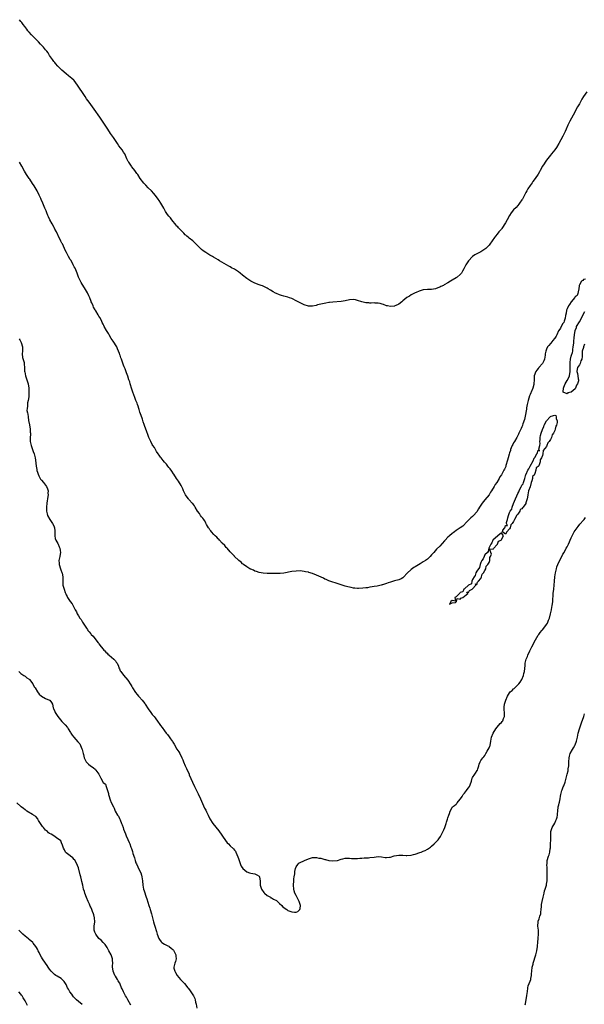
# Model space of a CAD drawing. Units: inches. Extents: x 2568000 to 2571000, y 1524000 to 1527000.
# Drawn here: x 2569092 to 2569367, y 1524881 to 1525360 of the extents above; entities that cross this region are included whole.
import ezdxf

# ---------------------------------------------------------------- set-up
doc = ezdxf.new("R2010")
doc.units = ezdxf.units.IN
doc.header["$MEASUREMENT"] = 0
doc.layers.add('LD25681524_10ft', color=254, linetype='Continuous')

msp = doc.modelspace()

# ---------------------------------------------------------------- linework, layer by layer
at = {"layer": 'LD25681524_10ft'}
for points, elevation in [([(2569368.71, 1525325.29), (2569367, 1525322.94), (2569366.27, 1525321.73), (2569365.89, 1525321), (2569365, 1525319.45), (2569364.12, 1525317.88), (2569362.04, 1525313.96), (2569360.32, 1525311), (2569359.36, 1525309), (2569358.53, 1525307), (2569358.05, 1525305.95), (2569357, 1525303.74), (2569356.04, 1525301.96), (2569355, 1525300.09), (2569353.81, 1525298.19), (2569353, 1525296.98), (2569351.49, 1525295), (2569351, 1525294.42), (2569349, 1525291.94), (2569348.35, 1525291), (2569347.84, 1525290.16), (2569347.1, 1525289), (2569345.98, 1525287), (2569345.64, 1525286.36), (2569344.87, 1525285.13), (2569343.44, 1525283), (2569342.4, 1525281.6), (2569342.02, 1525281), (2569341, 1525279.58), (2569339.97, 1525278.03), (2569339.41, 1525277), (2569339, 1525276.16), (2569338.34, 1525275), (2569337.24, 1525273), (2569337, 1525272.62), (2569335.84, 1525271), (2569335.45, 1525270.55), (2569335, 1525269.97), (2569334.19, 1525269), (2569333, 1525267.72), (2569331.74, 1525266.26), (2569330.96, 1525265), (2569329.85, 1525263), (2569329, 1525261.41), (2569327.23, 1525258.77), (2569327, 1525258.44), (2569325.8, 1525257), (2569325, 1525255.98), (2569324.2, 1525255), (2569323.69, 1525254.31), (2569321.32, 1525251), (2569321, 1525250.63), (2569319.42, 1525249), (2569319, 1525248.65), (2569317, 1525247.39), (2569315.41, 1525246.59), (2569315, 1525246.32), (2569314.16, 1525245.84), (2569312.9, 1525245), (2569310.95, 1525243), (2569309.74, 1525241), (2569308.71, 1525239), (2569308.15, 1525237.85), (2569307.62, 1525237), (2569307, 1525236.25), (2569305.46, 1525235), (2569305.18, 1525234.82), (2569305, 1525234.73), (2569303, 1525233.5), (2569302.29, 1525233), (2569301, 1525232.2), (2569299.19, 1525231.19), (2569298.8, 1525231), (2569297.55, 1525230.45), (2569297, 1525230.06), (2569296.12, 1525229.87), (2569295, 1525229.25), (2569292.95, 1525228.95), (2569291, 1525228.93), (2569289, 1525228.78), (2569287, 1525228.15), (2569285.58, 1525227.58), (2569285, 1525227.33), (2569284.32, 1525227), (2569283.45, 1525226.55), (2569283, 1525226.38), (2569282.19, 1525225.81), (2569281, 1525225.14), (2569279, 1525223.42), (2569278.46, 1525223), (2569277, 1525221.81), (2569276.42, 1525221.58), (2569275.2, 1525221), (2569275, 1525220.92), (2569273, 1525220.79), (2569271.59, 1525221), (2569271, 1525221.11), (2569269.62, 1525221.62), (2569269, 1525221.81), (2569267.9, 1525222.1), (2569267, 1525222.37), (2569265.6, 1525222.4), (2569265, 1525222.45), (2569263.61, 1525222.39), (2569263, 1525222.38), (2569262.44, 1525222.44), (2569261, 1525222.51), (2569259, 1525222.94), (2569257, 1525223.66), (2569255.92, 1525223.92), (2569255, 1525224.11), (2569253, 1525223.94), (2569251, 1525223.42), (2569249, 1525223.1), (2569245, 1525222.84), (2569243.33, 1525222.67), (2569243, 1525222.61), (2569241.58, 1525222.42), (2569239, 1525221.92), (2569237.52, 1525221.52), (2569236.73, 1525221.27), (2569235, 1525220.84), (2569233, 1525220.83), (2569231, 1525221.5), (2569230.02, 1525222.02), (2569229, 1525222.49), (2569228.03, 1525223), (2569227.38, 1525223.38), (2569225, 1525224.57), (2569223.84, 1525225), (2569223, 1525225.33), (2569221, 1525225.82), (2569219.85, 1525226.15), (2569219, 1525226.37), (2569217.51, 1525227), (2569217, 1525227.23), (2569215.86, 1525227.86), (2569214.61, 1525228.61), (2569213.39, 1525229.39), (2569213, 1525229.6), (2569210.73, 1525230.73), (2569210, 1525231), (2569209, 1525231.34), (2569207, 1525232.14), (2569205, 1525233.13), (2569203, 1525234.34), (2569201, 1525235.96), (2569199.84, 1525237), (2569199, 1525237.6), (2569197, 1525238.89), (2569195.62, 1525239.62), (2569195, 1525240), (2569194.32, 1525240.32), (2569189.72, 1525243), (2569189, 1525243.45), (2569186.75, 1525244.75), (2569186.28, 1525245), (2569185, 1525245.74), (2569183.02, 1525247.02), (2569181.84, 1525247.84), (2569181, 1525248.5), (2569180.45, 1525249), (2569179, 1525250.44), (2569177.75, 1525251.75), (2569177, 1525252.44), (2569176.72, 1525252.72), (2569175, 1525253.99), (2569174.49, 1525254.49), (2569173.83, 1525255), (2569173.38, 1525255.38), (2569173, 1525255.66), (2569172.36, 1525256.36), (2569171.67, 1525257), (2569171, 1525257.65), (2569169.79, 1525259), (2569169.45, 1525259.45), (2569169, 1525259.9), (2569168.53, 1525260.53), (2569168.08, 1525261), (2569167, 1525262.33), (2569166.72, 1525262.72), (2569166.46, 1525263), (2569165.86, 1525263.86), (2569165, 1525264.79), (2569164.44, 1525265.56), (2569163.45, 1525267), (2569162.55, 1525268.55), (2569161.09, 1525271), (2569160.26, 1525272.26), (2569159.81, 1525273), (2569159, 1525274.18), (2569158.41, 1525275), (2569157.77, 1525275.77), (2569156.65, 1525277), (2569155, 1525278.58), (2569153.77, 1525279.77), (2569152.8, 1525280.8), (2569151.12, 1525283), (2569149.88, 1525285), (2569149.53, 1525285.53), (2569148.48, 1525287), (2569147, 1525288.76), (2569146.82, 1525289), (2569145.49, 1525291), (2569145.32, 1525291.32), (2569144.66, 1525292.66), (2569143.56, 1525295), (2569143.36, 1525295.36), (2569143, 1525295.94), (2569142.27, 1525297), (2569140.76, 1525299), (2569140.02, 1525300.02), (2569139.36, 1525301), (2569138.05, 1525303), (2569136.67, 1525305), (2569135.33, 1525307), (2569132.8, 1525311), (2569131.45, 1525313), (2569128.75, 1525316.75), (2569126.2, 1525320.2), (2569125, 1525321.92), (2569124.29, 1525323), (2569122.96, 1525324.96), (2569121.52, 1525327), (2569120.57, 1525328.57), (2569119, 1525330.72), (2569118.73, 1525331), (2569117.8, 1525331.8), (2569117, 1525332.38), (2569116.23, 1525333), (2569115, 1525333.95), (2569113, 1525335.79), (2569111, 1525337.82), (2569109.91, 1525339), (2569109.51, 1525339.51), (2569109, 1525340.11), (2569108.31, 1525341), (2569106.96, 1525343), (2569106.25, 1525344.25), (2569105.64, 1525345), (2569105, 1525345.72), (2569103.94, 1525347), (2569103.51, 1525347.51), (2569103, 1525348), (2569102.52, 1525348.52), (2569101.58, 1525349.58), (2569099.61, 1525351.61), (2569099, 1525352.16), (2569098.59, 1525352.59), (2569098.16, 1525353), (2569097, 1525354.29), (2569096.39, 1525355), (2569095.83, 1525355.83), (2569094.87, 1525357), (2569094.11, 1525358.11), (2569093.39, 1525359), (2569093, 1525359.52), (2569092.39, 1525360.39)], 7770), ([(2569367.97, 1525234.03), (2569367, 1525233.8), (2569366.63, 1525233.37), (2569366.07, 1525233), (2569365, 1525231.27), (2569364.91, 1525231), (2569364.8, 1525229.2), (2569364.76, 1525229), (2569364.61, 1525228.61), (2569364.28, 1525227), (2569363.89, 1525226.11), (2569363, 1525225.38), (2569362.87, 1525225.13), (2569361, 1525223.05), (2569360.25, 1525221.75), (2569359.64, 1525221), (2569359, 1525219.64), (2569358.78, 1525219), (2569358.55, 1525217.45), (2569358.26, 1525216.26), (2569358.15, 1525215), (2569357.53, 1525213.53), (2569357.42, 1525213), (2569357, 1525212.39), (2569356.19, 1525211), (2569355.8, 1525210.2), (2569355, 1525209.11), (2569354.88, 1525208.88), (2569354.04, 1525207), (2569353.75, 1525206.25), (2569353, 1525205.25), (2569352.92, 1525205.08), (2569352.14, 1525204.14), (2569351.13, 1525202.87), (2569351, 1525202.74), (2569350.21, 1525201.79), (2569349.51, 1525201), (2569349, 1525200.01), (2569348.6, 1525199), (2569348.34, 1525197.66), (2569348.31, 1525197), (2569347.97, 1525195), (2569347.74, 1525194.26), (2569347.06, 1525193), (2569347, 1525192.92), (2569345.34, 1525191), (2569345.19, 1525190.81), (2569345, 1525190.6), (2569344.33, 1525189.67), (2569343.75, 1525189), (2569343.06, 1525187), (2569342.98, 1525184.98), (2569342.82, 1525183), (2569342.77, 1525182.77), (2569342.29, 1525181), (2569341.47, 1525179), (2569341.35, 1525178.65), (2569341, 1525177.92), (2569340.72, 1525177.28), (2569340.02, 1525175), (2569339.6, 1525173), (2569339.32, 1525171.32), (2569339.27, 1525171), (2569339.26, 1525170.74), (2569338.95, 1525169.05), (2569338.92, 1525168.92), (2569338.31, 1525165.69), (2569337.53, 1525163.53), (2569337.37, 1525163), (2569337.27, 1525162.73), (2569337, 1525162.18), (2569336.67, 1525161.33), (2569336.04, 1525160.04), (2569335.58, 1525159), (2569335.42, 1525158.58), (2569335, 1525157.88), (2569334.55, 1525157), (2569333.38, 1525155), (2569333, 1525154.38), (2569332.53, 1525153.47), (2569332.31, 1525153), (2569331.82, 1525151.82), (2569331.49, 1525151), (2569331.4, 1525150.6), (2569331, 1525149.47), (2569330.78, 1525148.78), (2569330.31, 1525147), (2569330.06, 1525145.94), (2569329.22, 1525143.22), (2569329.13, 1525142.87), (2569328.52, 1525141.48), (2569328.27, 1525141), (2569327.2, 1525139), (2569327, 1525138.67), (2569326.29, 1525137.71), (2569325.91, 1525137), (2569324.73, 1525135), (2569324, 1525134), (2569323.52, 1525133), (2569322.28, 1525131), (2569321.75, 1525130.25), (2569321.05, 1525129), (2569319, 1525126.49), (2569317.68, 1525125), (2569317, 1525123.97), (2569316.32, 1525123), (2569315.85, 1525122.15), (2569315, 1525120.72), (2569313.51, 1525119), (2569313, 1525118.5), (2569312.21, 1525117.79), (2569311.32, 1525117), (2569309.37, 1525115), (2569309.2, 1525114.8), (2569309, 1525114.62), (2569308.19, 1525113.81), (2569307, 1525112.95), (2569305, 1525111.61), (2569304.18, 1525111), (2569303.52, 1525110.48), (2569303, 1525110.15), (2569301.68, 1525109), (2569301, 1525108.38), (2569299.67, 1525107), (2569299.37, 1525106.63), (2569297, 1525104.06), (2569295.48, 1525102.52), (2569294.08, 1525101), (2569293, 1525099.73), (2569292.34, 1525099), (2569291.68, 1525098.32), (2569291, 1525097.72), (2569290.59, 1525097.41), (2569290.01, 1525097), (2569289, 1525096.36), (2569287.42, 1525095.42), (2569285, 1525094.01), (2569284.34, 1525093.66), (2569283, 1525092.7), (2569281.13, 1525090.87), (2569281, 1525090.7), (2569279.46, 1525089), (2569279, 1525088.52), (2569278.14, 1525088.14), (2569277, 1525087.57), (2569275, 1525087.11), (2569273, 1525086.54), (2569271.85, 1525086.15), (2569271, 1525085.82), (2569269.18, 1525085.18), (2569269, 1525085.13), (2569268.88, 1525085.12), (2569268.52, 1525085), (2569266.59, 1525084.59), (2569265, 1525084.35), (2569264.15, 1525084.15), (2569263, 1525084.01), (2569261.75, 1525083.75), (2569261, 1525083.7), (2569259.5, 1525083.5), (2569257.43, 1525083.43), (2569257, 1525083.43), (2569255.57, 1525083.57), (2569255, 1525083.6), (2569253.88, 1525083.88), (2569253, 1525084.03), (2569252.27, 1525084.27), (2569251, 1525084.59), (2569249.54, 1525085), (2569249, 1525085.2), (2569246.13, 1525086.13), (2569245, 1525086.41), (2569243, 1525087.05), (2569241.74, 1525087.74), (2569241, 1525087.99), (2569240.36, 1525088.36), (2569237, 1525089.96), (2569235, 1525090.69), (2569233.23, 1525091.23), (2569233, 1525091.27), (2569231.58, 1525091.58), (2569231, 1525091.69), (2569229, 1525091.94), (2569227, 1525091.91), (2569225, 1525091.64), (2569221.07, 1525090.93), (2569219.27, 1525090.73), (2569217.33, 1525090.67), (2569215, 1525090.63), (2569213.35, 1525090.65), (2569213, 1525090.64), (2569211, 1525090.83), (2569209, 1525091.23), (2569207.69, 1525091.69), (2569207, 1525091.86), (2569206.28, 1525092.28), (2569205, 1525092.75), (2569204.86, 1525092.86), (2569204.57, 1525093), (2569203, 1525093.93), (2569201.47, 1525095), (2569201.24, 1525095.24), (2569201, 1525095.37), (2569200.21, 1525096.21), (2569199.18, 1525097), (2569199, 1525097.16), (2569197.11, 1525099), (2569197.06, 1525099.06), (2569197, 1525099.1), (2569196.13, 1525100.13), (2569195, 1525101.24), (2569193.46, 1525103), (2569193.26, 1525103.26), (2569193, 1525103.43), (2569192.31, 1525104.31), (2569191, 1525105.53), (2569189.65, 1525107), (2569189.37, 1525107.37), (2569189, 1525107.65), (2569188.4, 1525108.4), (2569187.66, 1525109), (2569187, 1525109.68), (2569185.78, 1525111), (2569185.48, 1525111.48), (2569185, 1525111.98), (2569184.62, 1525112.62), (2569184.32, 1525113), (2569183.39, 1525114.61), (2569183.13, 1525115.13), (2569183, 1525115.31), (2569182.46, 1525116.46), (2569182.05, 1525117), (2569181.66, 1525117.66), (2569181, 1525118.34), (2569180.5, 1525119), (2569179.92, 1525119.92), (2569179.07, 1525121), (2569177.95, 1525123), (2569177.6, 1525123.6), (2569177, 1525124.28), (2569176.71, 1525124.71), (2569176.45, 1525125), (2569175, 1525126.49), (2569174.77, 1525126.77), (2569174.58, 1525127), (2569173.91, 1525127.91), (2569173.19, 1525129), (2569173, 1525129.35), (2569172.24, 1525131), (2569171.86, 1525131.86), (2569171, 1525133.49), (2569169.69, 1525135.69), (2569168.77, 1525137), (2569167.46, 1525139), (2569167.29, 1525139.29), (2569166.48, 1525140.48), (2569165.64, 1525141.64), (2569165, 1525142.39), (2569164.52, 1525143), (2569163.88, 1525143.88), (2569163, 1525144.85), (2569162.26, 1525145.74), (2569161.25, 1525147), (2569161.15, 1525147.15), (2569161, 1525147.31), (2569160.33, 1525148.33), (2569159.78, 1525149), (2569159, 1525150.12), (2569158.7, 1525150.7), (2569158.51, 1525151), (2569158.01, 1525152.01), (2569157.3, 1525153), (2569157, 1525153.47), (2569156.21, 1525155), (2569155.87, 1525155.87), (2569155.36, 1525157), (2569155, 1525157.96), (2569154.25, 1525160.25), (2569153.92, 1525161), (2569153.16, 1525162.84), (2569153, 1525163.26), (2569152.59, 1525164.59), (2569152.16, 1525165.84), (2569151.64, 1525167.64), (2569151, 1525169.33), (2569150.62, 1525170.62), (2569150.46, 1525171), (2569150.13, 1525172.13), (2569149.76, 1525173), (2569149.57, 1525173.57), (2569149, 1525174.92), (2569148.42, 1525176.42), (2569147.46, 1525179), (2569147, 1525180.41), (2569146.27, 1525183), (2569145.98, 1525183.98), (2569145.64, 1525185), (2569145, 1525186.81), (2569144.45, 1525188.45), (2569143.71, 1525190.29), (2569143.32, 1525191.32), (2569143, 1525192.08), (2569141.98, 1525195), (2569141.75, 1525195.75), (2569141.29, 1525197), (2569141.23, 1525197.23), (2569141, 1525197.79), (2569140.56, 1525199), (2569140.11, 1525200.11), (2569139.64, 1525201), (2569137.86, 1525203.86), (2569137, 1525205.18), (2569135.96, 1525207), (2569135.63, 1525207.63), (2569135, 1525208.55), (2569134.72, 1525209), (2569133.61, 1525211), (2569133.42, 1525211.42), (2569133, 1525212.17), (2569132.6, 1525213), (2569132.18, 1525213.82), (2569131.41, 1525215.41), (2569131, 1525216), (2569130.63, 1525216.63), (2569129.45, 1525218.55), (2569129.19, 1525219), (2569129.13, 1525219.13), (2569128.43, 1525220.43), (2569128.16, 1525221), (2569127.52, 1525222.48), (2569127.3, 1525223), (2569127.23, 1525223.23), (2569126.49, 1525225), (2569126.04, 1525225.96), (2569125.41, 1525227.41), (2569124.45, 1525229), (2569122.37, 1525232.37), (2569122.03, 1525233), (2569121.08, 1525235.08), (2569120.53, 1525236.53), (2569120.37, 1525237), (2569119.37, 1525239.37), (2569119, 1525240.07), (2569118.53, 1525241), (2569117.9, 1525242.1), (2569117.26, 1525243.26), (2569117, 1525243.65), (2569116.2, 1525245), (2569115.13, 1525247), (2569114.46, 1525248.46), (2569114.25, 1525249), (2569113.21, 1525251.21), (2569113, 1525251.56), (2569112.5, 1525252.5), (2569111.29, 1525255), (2569111.2, 1525255.2), (2569111, 1525255.57), (2569110.34, 1525257), (2569109.6, 1525258.4), (2569109.21, 1525259.21), (2569109, 1525259.54), (2569108.2, 1525261), (2569107.16, 1525263), (2569106.46, 1525264.46), (2569106.19, 1525265), (2569105.59, 1525266.41), (2569105.26, 1525267.26), (2569104.68, 1525268.68), (2569103.7, 1525271), (2569102.88, 1525272.88), (2569102.73, 1525273.27), (2569101.95, 1525275), (2569100.92, 1525277), (2569099.49, 1525279.49), (2569098.67, 1525280.67), (2569097.3, 1525282.7), (2569097.07, 1525283.07), (2569095.76, 1525285), (2569094.7, 1525286.7), (2569093.43, 1525289), (2569092.24, 1525291)], 7780), ([(2569367.57, 1525202.43), (2569367.09, 1525201), (2569367, 1525200.71), (2569366.33, 1525199), (2569366.41, 1525198.41), (2569366.36, 1525197), (2569366.37, 1525196.37), (2569366.2, 1525195), (2569365.72, 1525194.28), (2569365.34, 1525193), (2569365, 1525192.24), (2569364.09, 1525191), (2569363.85, 1525190.15), (2569363.82, 1525189), (2569364.08, 1525188.08), (2569364.3, 1525187), (2569364.47, 1525185.53), (2569364.59, 1525185), (2569364.55, 1525184.55), (2569364.11, 1525183), (2569363.66, 1525182.35), (2569363.19, 1525181), (2569363, 1525180.69), (2569361, 1525179), (2569359.39, 1525178.61), (2569359, 1525178.15), (2569357.18, 1525179), (2569357.09, 1525179.09), (2569357.3, 1525181), (2569357.39, 1525181.39), (2569358.13, 1525183), (2569359, 1525184.69), (2569359.85, 1525186.15), (2569360.15, 1525187), (2569360.57, 1525189), (2569360.59, 1525191), (2569360.49, 1525192.49), (2569360.5, 1525193), (2569360.55, 1525193.45), (2569360.66, 1525195), (2569361, 1525196.57), (2569361.15, 1525197), (2569361.61, 1525198.39), (2569361.76, 1525199), (2569361.84, 1525199.84), (2569362.02, 1525201), (2569362.18, 1525201.82), (2569362.26, 1525203), (2569362.38, 1525204.38), (2569362.49, 1525205), (2569362.55, 1525205.45), (2569362.63, 1525207), (2569362.91, 1525209.09), (2569363.53, 1525210.47), (2569363.68, 1525211), (2569365, 1525213.18), (2569366.05, 1525215), (2569367, 1525217.08), (2569367.7, 1525218.31)], 7780), ([(2569092.17, 1525205), (2569092.46, 1525204.46), (2569093.11, 1525203.11), (2569093.74, 1525201), (2569093.75, 1525199.75), (2569093.78, 1525199), (2569093.68, 1525197.68), (2569093.81, 1525195.81), (2569094.54, 1525193.46), (2569094.63, 1525193), (2569094.65, 1525192.65), (2569094.83, 1525191), (2569094.81, 1525189), (2569094.85, 1525188.85), (2569095.16, 1525187), (2569095.85, 1525185), (2569096.48, 1525183), (2569096.83, 1525181), (2569096.82, 1525180.82), (2569096.93, 1525179), (2569096.85, 1525177.15), (2569096.79, 1525176.79), (2569096.54, 1525175), (2569096.26, 1525173.74), (2569096.15, 1525173), (2569096.17, 1525172.17), (2569095.97, 1525171), (2569095.95, 1525170.05), (2569096.16, 1525169), (2569096.35, 1525168.35), (2569096.49, 1525167), (2569096.75, 1525165.25), (2569097.14, 1525163.14), (2569097.5, 1525161), (2569097.57, 1525159.57), (2569097.62, 1525159), (2569097.64, 1525158.36), (2569097.53, 1525157), (2569097.5, 1525155.5), (2569097.54, 1525155), (2569097.7, 1525154.3), (2569097.95, 1525153), (2569099, 1525150.08), (2569099.4, 1525149), (2569099.73, 1525147.73), (2569099.94, 1525147), (2569100.07, 1525145.93), (2569100.35, 1525144.35), (2569100.45, 1525143), (2569100.71, 1525141.29), (2569100.81, 1525140.81), (2569101, 1525140.12), (2569101.36, 1525139), (2569101.76, 1525138.24), (2569102.38, 1525137), (2569102.62, 1525136.62), (2569103, 1525136.13), (2569103.97, 1525135), (2569105, 1525133.72), (2569105.53, 1525133), (2569105.96, 1525131.96), (2569106.21, 1525131), (2569106.19, 1525129.81), (2569106.23, 1525129), (2569106.18, 1525128.18), (2569106, 1525127), (2569105.84, 1525126.16), (2569105.69, 1525125), (2569105.41, 1525123), (2569105.43, 1525122.57), (2569105.44, 1525121), (2569105.75, 1525119.75), (2569105.99, 1525119), (2569107.01, 1525117), (2569108.38, 1525115), (2569109, 1525113.89), (2569109.35, 1525113), (2569109.51, 1525111.51), (2569109.53, 1525111), (2569109.49, 1525109.49), (2569109.5, 1525109), (2569109.69, 1525107.69), (2569109.93, 1525107), (2569111, 1525105.26), (2569111.12, 1525105), (2569111.64, 1525103.64), (2569111.94, 1525103), (2569112.18, 1525101.82), (2569112.25, 1525101), (2569112.07, 1525100.07), (2569111.96, 1525099), (2569111.55, 1525097), (2569111.67, 1525095.67), (2569111.68, 1525095), (2569112.35, 1525093), (2569112.49, 1525092.49), (2569113, 1525091.22), (2569113.11, 1525090.89), (2569113.41, 1525089), (2569113.34, 1525087.34), (2569113.46, 1525086.54), (2569113.45, 1525085), (2569113.99, 1525083), (2569114.55, 1525081.45), (2569114.83, 1525080.83), (2569115, 1525080.36), (2569115.52, 1525079.52), (2569115.77, 1525079), (2569116.97, 1525077), (2569117.98, 1525075.98), (2569118.39, 1525075), (2569119, 1525073.9), (2569119.46, 1525073), (2569120.04, 1525072.04), (2569120.47, 1525071), (2569121, 1525070.11), (2569121.73, 1525069), (2569122.27, 1525068.27), (2569123.07, 1525067.07), (2569124.37, 1525065), (2569125, 1525064.03), (2569125.42, 1525063.42), (2569125.67, 1525063), (2569126.29, 1525062.3), (2569127, 1525061.35), (2569127.28, 1525061), (2569128.15, 1525060.15), (2569128.98, 1525059), (2569130.6, 1525057), (2569130.77, 1525056.77), (2569131, 1525056.38), (2569132.15, 1525055), (2569133, 1525053.91), (2569133.42, 1525053.42), (2569133.83, 1525053), (2569134.38, 1525052.38), (2569135, 1525051.82), (2569135.4, 1525051.4), (2569135.93, 1525051), (2569138.31, 1525049), (2569138.62, 1525048.62), (2569139, 1525048.24), (2569139.47, 1525047.47), (2569139.81, 1525047), (2569140.46, 1525045.54), (2569140.76, 1525044.76), (2569141, 1525044.27), (2569141.36, 1525043.36), (2569141.6, 1525043), (2569143, 1525041.13), (2569145, 1525038.83), (2569146.54, 1525036.54), (2569147, 1525035.7), (2569147.4, 1525035), (2569148.81, 1525032.81), (2569149.69, 1525031.69), (2569150.3, 1525031), (2569150.61, 1525030.61), (2569152.06, 1525029), (2569153.33, 1525027.33), (2569153.57, 1525027), (2569155, 1525024.77), (2569156.27, 1525023), (2569157, 1525022.06), (2569157.49, 1525021.49), (2569157.84, 1525021), (2569158.37, 1525020.37), (2569159, 1525019.49), (2569159.22, 1525019.22), (2569161, 1525016.73), (2569161.75, 1525015.75), (2569163, 1525014), (2569163.78, 1525013), (2569164.34, 1525012.34), (2569165.17, 1525011.17), (2569165.86, 1525010.14), (2569166.81, 1525008.81), (2569167, 1525008.5), (2569167.61, 1525007.61), (2569169, 1525005.19), (2569169.86, 1525003.86), (2569170.36, 1525003), (2569171.39, 1525001), (2569171.92, 1524999.92), (2569172.22, 1524999), (2569173.07, 1524997), (2569173.73, 1524995.73), (2569174.89, 1524993), (2569175, 1524992.7), (2569176.54, 1524989), (2569177.49, 1524987), (2569178.7, 1524984.7), (2569179, 1524984.07), (2569179.38, 1524983.38), (2569180.49, 1524981), (2569181, 1524979.81), (2569182.49, 1524976.49), (2569183, 1524975.39), (2569183.4, 1524974.6), (2569184.18, 1524973), (2569185, 1524971.2), (2569186.43, 1524969), (2569189.33, 1524965.33), (2569192.62, 1524960.62), (2569193.54, 1524959.54), (2569194.04, 1524959), (2569195, 1524958.05), (2569196.56, 1524956.56), (2569197, 1524955.97), (2569197.45, 1524955.45), (2569197.66, 1524955), (2569198.18, 1524953.82), (2569198.73, 1524952.73), (2569199, 1524951.96), (2569199.27, 1524951), (2569199.94, 1524949), (2569200.25, 1524948.25), (2569201.01, 1524947.01), (2569203, 1524945.36), (2569204.39, 1524945), (2569205, 1524944.82), (2569207, 1524944.4), (2569207.9, 1524943.9), (2569209, 1524943.26), (2569209.19, 1524943), (2569209.19, 1524942.81), (2569209.46, 1524941), (2569209.54, 1524939.54), (2569209.5, 1524939), (2569210.12, 1524937), (2569210.45, 1524936.45), (2569211, 1524935.87), (2569211.35, 1524935.35), (2569211.7, 1524935), (2569213, 1524933.93), (2569213.53, 1524933.53), (2569214.51, 1524933), (2569214.79, 1524932.79), (2569215, 1524932.72), (2569216.1, 1524932.1), (2569217.44, 1524931.44), (2569217.97, 1524931), (2569219, 1524930.07), (2569220.01, 1524929), (2569220.48, 1524928.48), (2569221, 1524928.04), (2569221.63, 1524927.63), (2569222.44, 1524927), (2569222.78, 1524926.78), (2569223, 1524926.66), (2569223.57, 1524926.43), (2569225, 1524925.94), (2569226.23, 1524925.77), (2569227, 1524925.84), (2569227.88, 1524926.12), (2569228.87, 1524927), (2569229, 1524927.6), (2569229.17, 1524929), (2569228.47, 1524931), (2569227, 1524933.88), (2569226.47, 1524935), (2569226.15, 1524936.15), (2569225.93, 1524937), (2569225.77, 1524939), (2569225.89, 1524941), (2569225.99, 1524942.01), (2569226.14, 1524943), (2569226.37, 1524944.37), (2569226.43, 1524945), (2569226.45, 1524945.55), (2569226.8, 1524947), (2569227, 1524947.79), (2569227.88, 1524949), (2569228.37, 1524949.63), (2569229, 1524950.03), (2569230.78, 1524950.78), (2569231.08, 1524950.92), (2569233, 1524951.76), (2569234.01, 1524952.01), (2569235, 1524952.36), (2569236.34, 1524952.34), (2569237, 1524952.41), (2569238.14, 1524952.14), (2569239, 1524952.02), (2569241, 1524951.45), (2569241.38, 1524951.38), (2569243.05, 1524950.95), (2569245, 1524950.69), (2569247.05, 1524950.95), (2569247.15, 1524951), (2569249, 1524951.64), (2569249.82, 1524951.82), (2569251, 1524952.12), (2569252.03, 1524952.03), (2569253, 1524952.05), (2569253.96, 1524951.96), (2569255, 1524951.9), (2569255.92, 1524951.92), (2569257, 1524951.9), (2569258.01, 1524952.01), (2569259, 1524952.06), (2569260.16, 1524952.16), (2569262.28, 1524952.28), (2569263, 1524952.34), (2569265, 1524952.62), (2569267, 1524952.83), (2569268.68, 1524952.68), (2569270.44, 1524952.44), (2569271, 1524952.41), (2569272.54, 1524952.54), (2569273, 1524952.62), (2569274.87, 1524953.13), (2569277, 1524953.5), (2569278.53, 1524953.47), (2569279, 1524953.49), (2569280.65, 1524953.35), (2569281, 1524953.33), (2569283, 1524953.47), (2569284.19, 1524953.81), (2569285, 1524954), (2569287.25, 1524954.75), (2569287.87, 1524955), (2569289, 1524955.41), (2569289.88, 1524955.88), (2569291, 1524956.42), (2569292.52, 1524957.48), (2569293, 1524957.87), (2569294.32, 1524959), (2569295, 1524959.69), (2569296.17, 1524961), (2569296.53, 1524961.47), (2569297.34, 1524962.66), (2569297.48, 1524963), (2569297.98, 1524963.98), (2569298.71, 1524965.29), (2569299, 1524965.91), (2569299.46, 1524967), (2569300.16, 1524969), (2569300.35, 1524969.65), (2569300.81, 1524971), (2569301, 1524971.64), (2569301.49, 1524973), (2569301.74, 1524973.74), (2569302.09, 1524975), (2569303, 1524976.72), (2569303.2, 1524977), (2569304.24, 1524977.76), (2569305, 1524978.41), (2569305.31, 1524978.69), (2569305.56, 1524979), (2569307, 1524980.75), (2569307.15, 1524981), (2569307.89, 1524982.11), (2569308.37, 1524983), (2569309, 1524983.74), (2569309.99, 1524985), (2569310.42, 1524985.58), (2569311, 1524986.31), (2569311.46, 1524987), (2569312.25, 1524989), (2569312.41, 1524989.59), (2569312.85, 1524991), (2569313, 1524991.3), (2569314.06, 1524993), (2569314.48, 1524993.52), (2569315.24, 1524994.76), (2569315.35, 1524995), (2569315.55, 1524995.55), (2569316.05, 1524997), (2569316.19, 1524997.81), (2569316.63, 1524999), (2569317, 1524999.57), (2569318.04, 1525001), (2569318.55, 1525001.45), (2569319, 1525002.05), (2569319.36, 1525002.64), (2569319.51, 1525003), (2569320.11, 1525004.11), (2569320.62, 1525005), (2569321, 1525005.83), (2569321.36, 1525006.64), (2569321.49, 1525007), (2569321.91, 1525009), (2569322.02, 1525009.98), (2569322.23, 1525011), (2569323.05, 1525013), (2569324.36, 1525015), (2569325, 1525015.92), (2569326.42, 1525017.58), (2569327, 1525018.14), (2569327.39, 1525018.61), (2569327.68, 1525019), (2569328.06, 1525020.06), (2569328.46, 1525021), (2569328.5, 1525021.5), (2569328.49, 1525023), (2569328.38, 1525024.38), (2569328.32, 1525025), (2569328.4, 1525025.6), (2569328.53, 1525027), (2569329, 1525028.51), (2569329.13, 1525029), (2569329.94, 1525031), (2569331, 1525032.57), (2569331.37, 1525033), (2569332.23, 1525033.77), (2569333, 1525034.59), (2569333.23, 1525034.77), (2569335, 1525036.43), (2569335.52, 1525037), (2569336.17, 1525037.83), (2569336.99, 1525039), (2569337.86, 1525041), (2569338.02, 1525041.98), (2569338.33, 1525043), (2569338.45, 1525044.45), (2569338.47, 1525045), (2569338.53, 1525045.47), (2569338.66, 1525047), (2569339.16, 1525049), (2569339.68, 1525050.32), (2569339.93, 1525051), (2569340.89, 1525053.11), (2569341.83, 1525055), (2569343.63, 1525058.37), (2569345, 1525060.63), (2569345.24, 1525061), (2569345.98, 1525062.02), (2569346.77, 1525063), (2569347, 1525063.24), (2569348.66, 1525065.34), (2569349, 1525065.78), (2569349.43, 1525066.57), (2569349.64, 1525067), (2569350, 1525068), (2569350.39, 1525069), (2569350.94, 1525071), (2569351.37, 1525073), (2569351.64, 1525074.36), (2569351.79, 1525075), (2569352.06, 1525077), (2569352.13, 1525077.87), (2569352.21, 1525080.21), (2569352.27, 1525081), (2569352.5, 1525083), (2569352.75, 1525085), (2569352.91, 1525087), (2569353.04, 1525089), (2569353.32, 1525091), (2569353.81, 1525093), (2569354.1, 1525093.9), (2569354.5, 1525095), (2569355, 1525096.2), (2569355.93, 1525098.07), (2569357, 1525100.1), (2569357.52, 1525101), (2569358.65, 1525103), (2569359, 1525103.69), (2569359.66, 1525105), (2569361, 1525108.1), (2569361.42, 1525109), (2569361.97, 1525110.03), (2569362.54, 1525111), (2569363, 1525111.7), (2569363.92, 1525113), (2569364.38, 1525113.62), (2569365.29, 1525114.71), (2569367, 1525116.63), (2569367.32, 1525117), (2569368.04, 1525117.96)], 7790), ([(2569091.97, 1525043), (2569093, 1525042.05), (2569094.45, 1525041), (2569094.79, 1525040.79), (2569095, 1525040.68), (2569095.89, 1525039.89), (2569097, 1525039.16), (2569097.17, 1525039), (2569098.76, 1525037), (2569099.52, 1525035.52), (2569099.87, 1525035), (2569101.02, 1525033), (2569101.96, 1525031.96), (2569102.97, 1525031), (2569105, 1525029.8), (2569106.94, 1525029.06), (2569107.05, 1525029), (2569107.88, 1525027.88), (2569108.38, 1525027), (2569108.68, 1525025.32), (2569108.83, 1525025), (2569108.9, 1525024.9), (2569109.5, 1525023.5), (2569109.67, 1525023), (2569111, 1525021), (2569113, 1525018.68), (2569114.56, 1525017), (2569115.66, 1525015.66), (2569116.09, 1525015), (2569117.21, 1525013.21), (2569117.33, 1525013), (2569118.04, 1525012.04), (2569118.77, 1525011), (2569120.77, 1525008.77), (2569121, 1525008.41), (2569121.67, 1525007.67), (2569122.01, 1525007), (2569122.68, 1525005.32), (2569122.83, 1525005), (2569123, 1525004.26), (2569123.32, 1525003), (2569123.46, 1525002.54), (2569123.86, 1525001), (2569124.2, 1525000.2), (2569124.85, 1524999), (2569125, 1524998.8), (2569125.91, 1524997.91), (2569126.93, 1524997), (2569128.2, 1524996.2), (2569129.3, 1524995.3), (2569129.55, 1524995), (2569130.96, 1524993), (2569131.6, 1524991.6), (2569131.93, 1524991), (2569133, 1524988.96), (2569134.18, 1524988.18), (2569134.5, 1524987), (2569135.19, 1524985), (2569135.6, 1524983.6), (2569135.71, 1524983), (2569135.95, 1524982.05), (2569136.29, 1524981), (2569136.55, 1524980.55), (2569137, 1524979.14), (2569137.05, 1524979.05), (2569137.08, 1524978.91), (2569138.04, 1524977), (2569138.41, 1524976.41), (2569138.96, 1524975), (2569140.12, 1524973), (2569140.47, 1524972.47), (2569141, 1524971.33), (2569141.12, 1524971.12), (2569141.29, 1524970.71), (2569142.06, 1524969), (2569142.33, 1524968.33), (2569142.73, 1524967), (2569143, 1524966.2), (2569143.47, 1524965), (2569143.95, 1524963.95), (2569144.29, 1524963), (2569145, 1524961.22), (2569145.74, 1524959.74), (2569145.99, 1524959), (2569146.56, 1524957.44), (2569146.83, 1524956.83), (2569147, 1524956.28), (2569147.36, 1524955.36), (2569147.59, 1524954.41), (2569148.27, 1524952.27), (2569148.61, 1524951), (2569149, 1524949.86), (2569149.24, 1524949.24), (2569149.87, 1524947.87), (2569150.34, 1524947), (2569151.33, 1524945), (2569151.75, 1524943.75), (2569151.94, 1524943), (2569152.06, 1524941.94), (2569152.19, 1524941), (2569152.38, 1524939), (2569152.77, 1524937), (2569153, 1524936.19), (2569154.08, 1524933), (2569154.29, 1524932.29), (2569155.34, 1524929), (2569155.77, 1524927.77), (2569156.01, 1524927), (2569156.61, 1524925), (2569157.07, 1524923.07), (2569157.64, 1524921), (2569157.94, 1524919.94), (2569158.42, 1524918.42), (2569158.87, 1524916.87), (2569159, 1524916.32), (2569159.37, 1524915), (2569160.13, 1524913), (2569160.44, 1524912.44), (2569161.3, 1524911.3), (2569161.65, 1524911), (2569163, 1524910.17), (2569164.58, 1524909.42), (2569165, 1524909.19), (2569165.25, 1524909), (2569166.22, 1524908.22), (2569167, 1524907.66), (2569167.31, 1524907.31), (2569167.52, 1524907), (2569168.02, 1524905.98), (2569168.46, 1524905), (2569168.41, 1524904.41), (2569168.6, 1524903), (2569168.28, 1524901.72), (2569167.93, 1524901), (2569167.45, 1524899), (2569167.55, 1524898.45), (2569167.89, 1524897), (2569168.33, 1524896.33), (2569169.07, 1524895), (2569170.77, 1524893), (2569171.88, 1524891.88), (2569172.69, 1524891), (2569174.36, 1524889), (2569174.63, 1524888.63), (2569175.43, 1524887.43), (2569175.75, 1524887), (2569177, 1524885.03), (2569177.68, 1524883.68), (2569177.87, 1524883), (2569178.07, 1524881.93), (2569178.35, 1524881), (2569178.69, 1524879)], 7800), ([(2569338.68, 1524880.68), (2569338.8, 1524881.2), (2569339, 1524882.27), (2569339.42, 1524885), (2569339.6, 1524886.4), (2569339.66, 1524887), (2569339.95, 1524889), (2569340.13, 1524889.87), (2569340.53, 1524891), (2569341, 1524892.25), (2569341.33, 1524893), (2569341.41, 1524893.41), (2569341.76, 1524895), (2569341.76, 1524895.76), (2569341.85, 1524897), (2569342.09, 1524899), (2569342.47, 1524900.47), (2569342.58, 1524901), (2569343.74, 1524905), (2569344.24, 1524907), (2569344.59, 1524909), (2569344.64, 1524909.36), (2569344.8, 1524911), (2569344.96, 1524913.04), (2569345.08, 1524915), (2569345.02, 1524917), (2569344.82, 1524919), (2569344.89, 1524921), (2569345, 1524921.36), (2569345.43, 1524922.57), (2569345.75, 1524923.75), (2569346.19, 1524925), (2569346.31, 1524925.69), (2569346.42, 1524927), (2569346.52, 1524928.52), (2569346.55, 1524929.45), (2569346.89, 1524931), (2569347.39, 1524933), (2569347.63, 1524934.37), (2569347.8, 1524935), (2569348.08, 1524936.08), (2569348.34, 1524937), (2569348.54, 1524937.46), (2569348.93, 1524939), (2569349, 1524939.35), (2569349.25, 1524941), (2569349.39, 1524943.39), (2569349.38, 1524945), (2569349.31, 1524946.69), (2569349.34, 1524947.34), (2569349.23, 1524949), (2569349.26, 1524949.26), (2569349.39, 1524951), (2569350, 1524953), (2569350.3, 1524953.7), (2569350.6, 1524955), (2569350.84, 1524956.84), (2569350.88, 1524957), (2569351.02, 1524959.02), (2569351.11, 1524961), (2569351.09, 1524962.91), (2569351.12, 1524963.12), (2569351.17, 1524965), (2569351.54, 1524966.46), (2569351.75, 1524967), (2569353, 1524969.15), (2569353.62, 1524970.38), (2569353.89, 1524971), (2569354.11, 1524972.11), (2569354.35, 1524973), (2569354.41, 1524973.59), (2569354.47, 1524975), (2569354.74, 1524977), (2569355, 1524977.98), (2569355.19, 1524978.81), (2569355.32, 1524979.32), (2569355.67, 1524981), (2569355.8, 1524982.2), (2569355.95, 1524983), (2569356.39, 1524985), (2569356.59, 1524985.41), (2569357.17, 1524986.83), (2569357.36, 1524987.36), (2569358.04, 1524989), (2569358.38, 1524990.38), (2569358.57, 1524991), (2569359.06, 1524993), (2569359.47, 1524994.53), (2569359.56, 1524995), (2569359.62, 1524995.62), (2569359.85, 1524997), (2569359.92, 1524999), (2569360.04, 1525001), (2569360.23, 1525001.77), (2569360.56, 1525003), (2569361.62, 1525005), (2569362.16, 1525005.84), (2569362.87, 1525007), (2569363, 1525007.29), (2569363.68, 1525009), (2569364.07, 1525011), (2569364.41, 1525013), (2569364.99, 1525015), (2569366.09, 1525017.91), (2569367.14, 1525021), (2569367.57, 1525022.43)], 7800), ([(2569146.54, 1524880.54), (2569145.1, 1524883.1), (2569144.37, 1524884.37), (2569143.99, 1524885), (2569142.91, 1524887), (2569142.37, 1524888.37), (2569142.06, 1524889), (2569141.28, 1524890.72), (2569141.13, 1524891.13), (2569141, 1524891.32), (2569140.4, 1524892.4), (2569139.97, 1524893), (2569139, 1524894.55), (2569138.74, 1524895), (2569138.19, 1524896.2), (2569137.95, 1524897), (2569137.85, 1524898.15), (2569137.67, 1524899), (2569137.66, 1524899.66), (2569137.7, 1524901), (2569137.61, 1524902.39), (2569137.59, 1524903), (2569137.46, 1524903.46), (2569136.96, 1524905), (2569135.9, 1524907), (2569135.58, 1524907.58), (2569135, 1524908.51), (2569134.01, 1524910.01), (2569133, 1524911.05), (2569132.09, 1524912.09), (2569131.01, 1524913), (2569129.42, 1524915), (2569129.31, 1524915.31), (2569129, 1524916.06), (2569128.68, 1524917), (2569128.67, 1524917.33), (2569128.7, 1524919), (2569128.94, 1524921), (2569128.86, 1524923), (2569128.45, 1524924.45), (2569128.31, 1524925), (2569127.87, 1524926.13), (2569127.51, 1524927), (2569127, 1524928.17), (2569126.73, 1524928.73), (2569126.35, 1524929.65), (2569125.75, 1524931), (2569124.94, 1524932.94), (2569124.16, 1524935), (2569123.9, 1524935.9), (2569123.56, 1524937), (2569123.1, 1524938.9), (2569122.71, 1524940.71), (2569122.51, 1524941.49), (2569122.16, 1524943), (2569121.93, 1524943.93), (2569121, 1524947.37), (2569120.55, 1524948.55), (2569120.36, 1524949), (2569119.61, 1524950.39), (2569119.21, 1524951.21), (2569119, 1524951.47), (2569118.23, 1524952.23), (2569117.17, 1524953), (2569117, 1524953.15), (2569115, 1524954.66), (2569114.7, 1524955), (2569114.19, 1524956.19), (2569113.76, 1524957), (2569113.05, 1524958.95), (2569113.03, 1524959.03), (2569113, 1524959.08), (2569112.44, 1524960.44), (2569111.81, 1524961), (2569111, 1524961.53), (2569108.97, 1524963), (2569107.74, 1524963.74), (2569107, 1524964.12), (2569106.47, 1524964.47), (2569105.89, 1524965), (2569105, 1524965.75), (2569103.97, 1524967), (2569103.55, 1524967.55), (2569101.64, 1524970.36), (2569101.24, 1524971), (2569101.17, 1524971.17), (2569100.29, 1524972.29), (2569099.18, 1524973), (2569099, 1524973.14), (2569098.71, 1524973.29), (2569095.96, 1524975), (2569095.41, 1524975.41), (2569095, 1524975.67), (2569094.25, 1524976.25), (2569093.15, 1524977), (2569093, 1524977.15), (2569091.01, 1524979)], 7810), ([(2569122.78, 1524880.78), (2569121, 1524882.26), (2569120.15, 1524883), (2569119.58, 1524883.58), (2569118.62, 1524884.62), (2569118.3, 1524885), (2569117.78, 1524885.78), (2569116.9, 1524887), (2569116.24, 1524888.24), (2569115.75, 1524889), (2569115, 1524890.48), (2569114.66, 1524891), (2569114.05, 1524892.05), (2569113, 1524893.16), (2569112.61, 1524893.39), (2569110.65, 1524894.65), (2569110.02, 1524895), (2569109.41, 1524895.41), (2569109, 1524895.73), (2569108.36, 1524896.36), (2569107.75, 1524897), (2569107, 1524898.04), (2569106.34, 1524899), (2569105.84, 1524899.84), (2569105, 1524900.95), (2569103.54, 1524903), (2569103, 1524903.9), (2569102.4, 1524905), (2569101.92, 1524906.08), (2569101.47, 1524907), (2569101.29, 1524907.29), (2569101, 1524907.81), (2569100.55, 1524908.55), (2569100.33, 1524909), (2569099, 1524910.72), (2569098.74, 1524911), (2569097, 1524912.53), (2569096.73, 1524912.73), (2569095, 1524914.14), (2569093.99, 1524915), (2569093.51, 1524915.51), (2569093, 1524915.96), (2569092.51, 1524916.51), (2569091.96, 1524917)], 7820), ([(2569096.28, 1524880.28), (2569095.92, 1524881), (2569095, 1524882.61), (2569094.79, 1524883), (2569094.03, 1524884.03), (2569093.63, 1524885), (2569093.33, 1524885.33), (2569093, 1524885.83), (2569092.02, 1524887)], 7830)]:
    msp.add_lwpolyline(points, dxfattribs=dict(at, elevation=elevation))
at = {"layer": 'LD25681524_10ft', "elevation": 7780}
for points in [[(2569328.67, 1525113), (2569328.81, 1525113.19), (2569329, 1525113.99), (2569329.99, 1525114.01), (2569329.52, 1525115), (2569329.46, 1525115.46), (2569329.95, 1525117), (2569330.23, 1525117.77), (2569330.43, 1525119), (2569331, 1525120.48), (2569331.3, 1525121), (2569332.03, 1525121.97), (2569332.29, 1525123), (2569333, 1525124.86), (2569333.92, 1525127), (2569334.49, 1525128.49), (2569335, 1525129.66), (2569335.54, 1525130.46), (2569335.72, 1525131), (2569336.67, 1525133), (2569336.77, 1525133.23), (2569337, 1525133.69), (2569337.62, 1525134.38), (2569337.75, 1525135), (2569338.06, 1525136.06), (2569338.43, 1525137), (2569339, 1525138.93), (2569339.03, 1525138.97), (2569339.04, 1525139.04), (2569339.92, 1525141), (2569340.33, 1525141.67), (2569340.99, 1525143), (2569342.5, 1525145.5), (2569343, 1525146.81), (2569343.14, 1525146.86), (2569343.13, 1525147), (2569343.24, 1525147.24), (2569344.32, 1525149), (2569344.56, 1525149.44), (2569345, 1525150.72), (2569345.59, 1525150.41), (2569345.19, 1525151.19), (2569345.77, 1525153), (2569345.95, 1525154.05), (2569345.81, 1525155), (2569345.83, 1525155.83), (2569345.96, 1525157), (2569346.11, 1525157.89), (2569346.35, 1525159), (2569347, 1525160.85), (2569347.69, 1525162.31), (2569347.92, 1525163), (2569348.96, 1525165.04), (2569350.78, 1525167), (2569351, 1525167.18), (2569351.3, 1525167.3), (2569353, 1525167.72), (2569353.58, 1525167.58), (2569353.75, 1525167), (2569353.75, 1525166.25), (2569354.24, 1525165), (2569354.22, 1525164.22), (2569353.91, 1525163), (2569353.61, 1525162.39), (2569353.26, 1525161), (2569353, 1525160.3), (2569352.33, 1525159), (2569351.79, 1525158.21), (2569351.47, 1525157), (2569351, 1525155.95), (2569350.36, 1525155), (2569349.72, 1525154.28), (2569349.2, 1525153), (2569349, 1525152.57), (2569347.37, 1525150.63), (2569347.16, 1525149), (2569347, 1525148.16), (2569346.56, 1525147), (2569345.91, 1525146.09), (2569345.87, 1525145), (2569345.18, 1525143.18), (2569345.05, 1525142.95), (2569345, 1525142.84), (2569343.89, 1525142.11), (2569343.85, 1525141), (2569343.33, 1525139.33), (2569343.1, 1525138.9), (2569343, 1525138.56), (2569342.14, 1525137.86), (2569342.11, 1525137), (2569341.89, 1525135.89), (2569341.5, 1525135), (2569341, 1525132.94), (2569340.28, 1525131), (2569340.01, 1525129.99), (2569339.98, 1525129), (2569339.81, 1525127.81), (2569339.62, 1525127), (2569339.42, 1525126.58), (2569339, 1525125.1), (2569338.95, 1525125.05), (2569338.94, 1525125), (2569338.86, 1525124.86), (2569337.56, 1525123), (2569337.29, 1525122.71), (2569337, 1525122.2), (2569336.2, 1525121.8), (2569335.93, 1525121), (2569335, 1525119.66), (2569334.46, 1525119), (2569334.09, 1525118.09), (2569333.4, 1525117), (2569333, 1525116.01), (2569332.21, 1525115), (2569331.6, 1525114.4), (2569331.27, 1525113), (2569331, 1525112.45), (2569329.72, 1525111), (2569329, 1525109.86), (2569327.55, 1525111), (2569327.74, 1525111.74)], [(2569322.14, 1525100.14), (2569321.92, 1525101), (2569321.27, 1525102.73), (2569323, 1525102.47), (2569323.11, 1525102.89), (2569325, 1525104.85), (2569325.13, 1525105), (2569325.55, 1525106.45), (2569326.85, 1525107), (2569327, 1525107.21), (2569328.11, 1525109), (2569327, 1525110.42), (2569325.35, 1525109), (2569323.96, 1525107.96), (2569323, 1525107.12), (2569322.88, 1525107), (2569322.42, 1525105.58), (2569321.87, 1525105), (2569321, 1525103.31), (2569320.91, 1525103), (2569320.58, 1525101.42), (2569320.21, 1525101), (2569319, 1525099.73), (2569318.56, 1525099), (2569318.13, 1525097.87), (2569317.49, 1525097), (2569317, 1525096.03), (2569316.65, 1525095), (2569316.32, 1525093.68), (2569315, 1525091.84), (2569314.58, 1525091), (2569314.29, 1525089.71), (2569313.75, 1525089), (2569313, 1525087.73), (2569312.61, 1525087), (2569312.4, 1525085.6), (2569311, 1525085.09), (2569309, 1525083.27), (2569308.69, 1525083), (2569308.29, 1525081.71), (2569307, 1525081.38), (2569306.83, 1525081.17), (2569306.57, 1525081), (2569305, 1525079.41), (2569304.4, 1525079), (2569304.73, 1525077.27), (2569303, 1525077.49), (2569302.45, 1525077), (2569301.78, 1525075.78), (2569303, 1525076.39), (2569304.65, 1525076.65), (2569305, 1525076.88), (2569305.23, 1525077), (2569305.52, 1525078.48), (2569307, 1525078.2), (2569307.35, 1525078.65), (2569308.32, 1525079), (2569310.66, 1525081), (2569310.25, 1525081.75), (2569311, 1525081.37), (2569311.51, 1525082.49), (2569312.77, 1525083), (2569313, 1525083.21), (2569314.59, 1525085), (2569314.37, 1525085.63), (2569315, 1525085.35), (2569315.46, 1525086.54), (2569315.92, 1525087), (2569317, 1525088.3), (2569317.33, 1525089), (2569317.64, 1525090.36), (2569318.24, 1525091), (2569319, 1525092.16), (2569319.37, 1525093), (2569319.68, 1525094.32), (2569320.39, 1525095), (2569321, 1525095.99), (2569321.34, 1525097), (2569321.46, 1525098.54), (2569321.71, 1525099)]]:
    msp.add_lwpolyline(points, close=True, dxfattribs=at)

doc.saveas('drawing.dxf')
